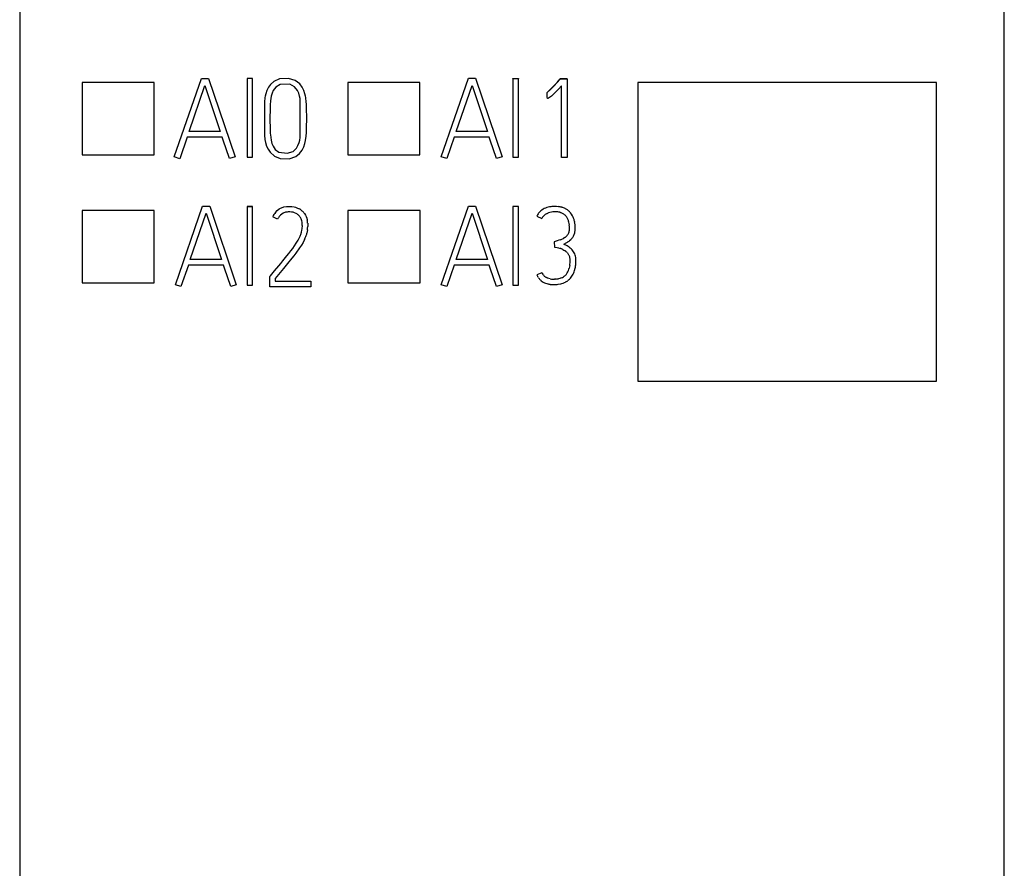
# Model space of a CAD drawing. Extents: x 0.2 to 15.2, y -0.2 to 73.
# Drawn here: x 0.2 to 15.2, y 12.8 to 25.7 of the extents above; entities that cross this region are included whole.
import ezdxf

# ---------------------------------------------------------------- set-up
doc = ezdxf.new("R2010")
doc.units = 0
doc.layers.add('DEFAULT_255_2_778', color=255, linetype='CONTINUOUS')

msp = doc.modelspace()

# ---------------------------------------------------------------- linework, layer by layer
at = {"layer": 'DEFAULT_255_2_778'}
for p, q in [((15.166, 1.773), (15.166, 69.389)), ((0.167, 61.691), (0.167, 3.457)), ((2.521, 23.599), (2.934, 24.796)), ((2.934, 24.796), (3.045, 24.796)), ((3.045, 24.796), (3.447, 23.6)), ((3.714, 24.792), (3.631, 24.792)), ((3.631, 24.792), (3.631, 23.593)), ((3.714, 23.593), (3.714, 24.792)), ((4.123, 24.787), (4.038, 24.749)), ((4.261, 24.795), (4.123, 24.787)), ((4.365, 24.765), (4.261, 24.795)), ((4.432, 24.714), (4.365, 24.765)), ((6.59, 23.6), (7.002, 24.797)), ((7.002, 24.797), (7.113, 24.797)), ((7.113, 24.797), (7.516, 23.601)), ((7.681, 24.789), (7.681, 24.792)), ((7.681, 24.792), (7.765, 24.792)), ((7.765, 24.789), (7.681, 24.789)), ((7.681, 24.789), (7.681, 23.593)), ((7.765, 24.792), (7.765, 24.789)), ((7.765, 23.593), (7.765, 24.789)), ((8.353, 24.736), (8.402, 24.789)), ((8.402, 24.786), (8.353, 24.733)), ((8.402, 24.787), (8.402, 24.789)), ((8.402, 24.789), (8.507, 24.789)), ((8.507, 24.787), (8.402, 24.787)), ((8.507, 24.789), (8.507, 23.592)), ((1.116, 24.732), (1.116, 23.629)), ((2.216, 24.732), (1.116, 24.732)), ((2.216, 23.629), (2.216, 24.732)), ((2.748, 23.987), (2.989, 24.689)), ((2.989, 24.689), (3.223, 23.987)), ((3.933, 24.613), (3.916, 24.561)), ((3.956, 24.662), (3.933, 24.613)), ((3.988, 24.704), (3.956, 24.662)), ((4.038, 24.749), (3.988, 24.704)), ((4.03, 24.613), (4.012, 24.572)), ((4.07, 24.664), (4.03, 24.613)), ((4.135, 24.702), (4.07, 24.664)), ((4.281, 24.706), (4.135, 24.702)), ((4.354, 24.669), (4.281, 24.706)), ((4.398, 24.613), (4.354, 24.669)), ((4.417, 24.572), (4.398, 24.613)), ((4.472, 24.662), (4.432, 24.714)), ((4.496, 24.614), (4.472, 24.662)), ((4.513, 24.561), (4.496, 24.614)), ((6.265, 24.732), (5.165, 24.732)), ((5.165, 24.732), (5.165, 23.629)), ((6.265, 23.629), (6.265, 24.732)), ((6.816, 23.988), (7.058, 24.69)), ((7.058, 24.69), (7.291, 23.988)), ((8.2, 24.582), (8.254, 24.63)), ((8.254, 24.628), (8.2, 24.579)), ((8.254, 24.63), (8.304, 24.682)), ((8.304, 24.679), (8.254, 24.628)), ((8.304, 24.682), (8.353, 24.736)), ((8.353, 24.733), (8.304, 24.679)), ((8.373, 24.63), (8.321, 24.577)), ((8.423, 24.683), (8.373, 24.63)), ((8.423, 23.592), (8.423, 24.683)), ((14.135, 24.736), (9.585, 24.736)), ((9.585, 24.736), (9.585, 20.183)), ((14.135, 24.733), (9.585, 24.733)), ((14.135, 24.733), (14.135, 24.736)), ((14.135, 20.183), (14.135, 24.733)), ((3.896, 24.457), (3.894, 24.433)), ((3.899, 24.48), (3.896, 24.457)), ((3.903, 24.503), (3.899, 24.48)), ((3.907, 24.525), (3.903, 24.503)), ((3.916, 24.561), (3.907, 24.525)), ((3.987, 24.454), (3.985, 24.434)), ((3.992, 24.488), (3.987, 24.454)), ((3.999, 24.526), (3.992, 24.488)), ((4.012, 24.572), (3.999, 24.526)), ((4.43, 24.526), (4.417, 24.572)), ((4.438, 24.488), (4.43, 24.526)), ((4.439, 23.894), (4.438, 24.488)), ((4.521, 24.525), (4.513, 24.561)), ((4.525, 24.503), (4.521, 24.525)), ((4.528, 24.48), (4.525, 24.503)), ((4.531, 24.457), (4.528, 24.48)), ((4.533, 24.433), (4.531, 24.457)), ((8.2, 24.579), (8.2, 24.582)), ((8.214, 24.491), (8.205, 24.49)), ((8.223, 24.494), (8.214, 24.491)), ((8.239, 24.503), (8.223, 24.494)), ((8.268, 24.526), (8.239, 24.503)), ((8.295, 24.551), (8.268, 24.526)), ((8.321, 24.577), (8.295, 24.551)), ((3.894, 24.433), (3.894, 23.933)), ((3.98, 24.344), (3.978, 24.173)), ((3.982, 24.39), (3.98, 24.344)), ((3.983, 24.412), (3.982, 24.39)), ((3.985, 24.434), (3.983, 24.412)), ((4.535, 24.409), (4.533, 24.433)), ((4.537, 24.383), (4.535, 24.409)), ((4.537, 24.358), (4.537, 24.383)), ((4.539, 24.173), (4.537, 24.358)), ((3.978, 24.173), (3.98, 24.025)), ((4.538, 24.06), (4.539, 24.173)), ((3.98, 24.025), (3.982, 23.979)), ((4.536, 23.982), (4.538, 24.06)), ((2.718, 23.901), (2.604, 23.572)), ((3.252, 23.901), (2.718, 23.901)), ((3.223, 23.987), (2.748, 23.987)), ((3.267, 23.855), (3.252, 23.901)), ((3.363, 23.573), (3.267, 23.855)), ((3.894, 23.933), (3.896, 23.909)), ((3.896, 23.909), (3.899, 23.886)), ((3.899, 23.886), (3.903, 23.863)), ((3.903, 23.863), (3.912, 23.819)), ((3.982, 23.979), (3.984, 23.957)), ((3.984, 23.957), (3.986, 23.935)), ((3.986, 23.935), (3.991, 23.893)), ((3.991, 23.893), (3.998, 23.854)), ((3.998, 23.854), (4.01, 23.806)), ((4.422, 23.818), (4.432, 23.855)), ((4.432, 23.855), (4.439, 23.894)), ((4.521, 23.848), (4.527, 23.886)), ((4.527, 23.886), (4.53, 23.909)), ((4.53, 23.909), (4.533, 23.933)), ((4.533, 23.933), (4.534, 23.957)), ((4.534, 23.957), (4.536, 23.982)), ((6.787, 23.902), (6.673, 23.573)), ((7.321, 23.902), (6.787, 23.902)), ((7.291, 23.988), (6.816, 23.988)), ((7.335, 23.856), (7.321, 23.902)), ((7.431, 23.574), (7.335, 23.856)), ((3.912, 23.819), (3.928, 23.765)), ((3.928, 23.765), (3.95, 23.716)), ((3.95, 23.716), (3.98, 23.672)), ((4.01, 23.806), (4.027, 23.763)), ((4.027, 23.763), (4.06, 23.713)), ((4.06, 23.713), (4.117, 23.672)), ((4.332, 23.683), (4.383, 23.732)), ((4.383, 23.732), (4.406, 23.774)), ((4.406, 23.774), (4.422, 23.818)), ((4.428, 23.651), (4.469, 23.704)), ((4.469, 23.704), (4.493, 23.752)), ((4.493, 23.752), (4.511, 23.805)), ((4.511, 23.805), (4.521, 23.848)), ((1.116, 23.629), (2.216, 23.629)), ((2.604, 23.572), (2.521, 23.599)), ((3.447, 23.6), (3.363, 23.573)), ((3.631, 23.593), (3.714, 23.593)), ((3.98, 23.672), (4.047, 23.611)), ((4.047, 23.611), (4.133, 23.576)), ((4.117, 23.672), (4.243, 23.656)), ((4.133, 23.576), (4.271, 23.572)), ((4.243, 23.656), (4.332, 23.683)), ((4.271, 23.572), (4.371, 23.606)), ((4.371, 23.606), (4.428, 23.651)), ((5.165, 23.629), (6.265, 23.629)), ((6.673, 23.573), (6.59, 23.6)), ((7.516, 23.601), (7.431, 23.574)), ((7.681, 23.593), (7.765, 23.593)), ((8.507, 23.592), (8.423, 23.592)), ((2.539, 21.65), (2.952, 22.847)), ((2.952, 22.847), (3.063, 22.847)), ((3.063, 22.847), (3.465, 21.651)), ((3.715, 22.842), (3.631, 22.842)), ((3.631, 22.842), (3.631, 21.643)), ((3.715, 22.839), (3.631, 22.839)), ((3.715, 22.839), (3.715, 22.842)), ((3.715, 21.643), (3.715, 22.839)), ((4.091, 22.783), (4.122, 22.806)), ((4.122, 22.806), (4.139, 22.816)), ((4.139, 22.816), (4.157, 22.824)), ((4.157, 22.824), (4.193, 22.836)), ((4.193, 22.836), (4.232, 22.843)), ((4.232, 22.843), (4.271, 22.845)), ((4.271, 22.845), (4.31, 22.843)), ((4.31, 22.843), (4.349, 22.837)), ((4.349, 22.837), (4.369, 22.832)), ((4.369, 22.832), (4.387, 22.825)), ((4.387, 22.825), (4.424, 22.809)), ((6.59, 21.65), (7.002, 22.847)), ((7.002, 22.847), (7.113, 22.847)), ((7.113, 22.847), (7.516, 21.651)), ((7.765, 22.842), (7.681, 22.842)), ((7.681, 22.842), (7.681, 21.643)), ((7.765, 21.643), (7.765, 22.842)), ((8.176, 22.819), (8.157, 22.811)), ((8.196, 22.826), (8.176, 22.819)), ((2.216, 22.782), (1.116, 22.782)), ((1.116, 22.782), (1.116, 21.68)), ((2.216, 21.68), (2.216, 22.782)), ((2.766, 22.038), (3.007, 22.74)), ((3.007, 22.74), (3.241, 22.038)), ((4.094, 22.649), (4.021, 22.688)), ((4.063, 22.754), (4.091, 22.783)), ((4.14, 22.712), (4.122, 22.693)), ((4.159, 22.728), (4.14, 22.712)), ((4.181, 22.741), (4.159, 22.728)), ((4.193, 22.747), (4.181, 22.741)), ((4.205, 22.751), (4.193, 22.747)), ((4.28, 22.761), (4.255, 22.76)), ((4.306, 22.759), (4.28, 22.761)), ((4.331, 22.755), (4.306, 22.759)), ((4.355, 22.748), (4.331, 22.755)), ((4.379, 22.738), (4.355, 22.748)), ((4.401, 22.725), (4.379, 22.738)), ((4.505, 22.736), (4.519, 22.714)), ((4.519, 22.714), (4.53, 22.691)), ((4.53, 22.691), (4.539, 22.667)), ((4.539, 22.667), (4.546, 22.642)), ((6.266, 22.782), (5.166, 22.782)), ((5.166, 22.782), (5.166, 21.68)), ((6.266, 21.68), (6.266, 22.782)), ((6.816, 22.038), (7.058, 22.74)), ((7.058, 22.74), (7.291, 22.038)), ((8.044, 22.698), (8.123, 22.661)), ((8.106, 22.777), (8.091, 22.763)), ((8.122, 22.79), (8.106, 22.777)), ((8.2, 22.739), (8.21, 22.743)), ((8.21, 22.743), (8.221, 22.748)), ((8.574, 22.726), (8.559, 22.747)), ((8.588, 22.703), (8.574, 22.726)), ((4.554, 22.591), (4.555, 22.539)), ((8.629, 22.531), (8.628, 22.556)), ((8.629, 22.506), (8.629, 22.531)), ((4.407, 22.328), (4.431, 22.371)), ((4.449, 22.416), (4.46, 22.45)), ((4.46, 22.45), (4.467, 22.484)), ((4.547, 22.462), (4.542, 22.437)), ((4.551, 22.488), (4.547, 22.462)), ((8.47, 22.37), (8.449, 22.357)), ((8.61, 22.405), (8.615, 22.417)), ((8.615, 22.417), (8.619, 22.43)), ((4.297, 22.167), (4.326, 22.206)), ((4.326, 22.206), (4.354, 22.246)), ((4.354, 22.246), (4.381, 22.287)), ((4.43, 22.213), (4.371, 22.133)), ((4.381, 22.287), (4.407, 22.328)), ((4.458, 22.255), (4.43, 22.213)), ((4.484, 22.297), (4.458, 22.255)), ((4.508, 22.341), (4.484, 22.297)), ((8.356, 22.321), (8.307, 22.307)), ((8.307, 22.307), (8.312, 22.226)), ((8.312, 22.226), (8.356, 22.217)), ((8.38, 22.329), (8.356, 22.321)), ((8.356, 22.217), (8.377, 22.212)), ((8.377, 22.212), (8.399, 22.205)), ((8.403, 22.336), (8.38, 22.329)), ((8.455, 22.27), (8.502, 22.295)), ((8.502, 22.295), (8.513, 22.302)), ((8.513, 22.302), (8.524, 22.309)), ((8.539, 22.222), (8.523, 22.233)), ((8.555, 22.211), (8.539, 22.222)), ((8.545, 22.324), (8.565, 22.342)), ((4.174, 22.014), (4.236, 22.09)), ((4.236, 22.09), (4.267, 22.128)), ((4.31, 22.054), (4.248, 21.977)), ((4.267, 22.128), (4.297, 22.167)), ((4.341, 22.094), (4.31, 22.054)), ((4.371, 22.133), (4.341, 22.094)), ((8.439, 22.189), (8.458, 22.179)), ((8.458, 22.179), (8.477, 22.167)), ((8.595, 22.17), (8.583, 22.185)), ((8.605, 22.154), (8.595, 22.17)), ((8.629, 22.104), (8.622, 22.121)), ((8.633, 22.086), (8.629, 22.104)), ((2.736, 21.952), (2.622, 21.623)), ((3.27, 21.952), (2.736, 21.952)), ((3.241, 22.038), (2.766, 22.038)), ((3.285, 21.906), (3.27, 21.952)), ((3.381, 21.624), (3.285, 21.906)), ((4.049, 21.863), (4.112, 21.938)), ((4.184, 21.9), (4.058, 21.746)), ((4.112, 21.938), (4.143, 21.976)), ((4.143, 21.976), (4.174, 22.014)), ((4.248, 21.977), (4.184, 21.9)), ((6.787, 21.952), (6.673, 21.623)), ((7.321, 21.952), (6.787, 21.952)), ((7.291, 22.038), (6.816, 22.038)), ((7.335, 21.906), (7.321, 21.952)), ((7.431, 21.624), (7.335, 21.906)), ((8.546, 21.944), (8.539, 21.905)), ((8.619, 21.866), (8.629, 21.902)), ((8.64, 22.031), (8.639, 22.049)), ((8.639, 21.975), (8.64, 22.012)), ((8.64, 22.012), (8.64, 22.031)), ((3.977, 21.777), (3.986, 21.788)), ((3.977, 21.621), (3.977, 21.777)), ((3.986, 21.788), (4.049, 21.863)), ((8.123, 21.835), (8.044, 21.801)), ((8.072, 21.754), (8.078, 21.746)), ((8.208, 21.751), (8.19, 21.759)), ((8.229, 21.744), (8.208, 21.751)), ((8.415, 21.755), (8.395, 21.748)), ((8.544, 21.738), (8.557, 21.752)), ((8.557, 21.752), (8.569, 21.767)), ((1.116, 21.68), (2.216, 21.68)), ((2.622, 21.623), (2.539, 21.65)), ((3.465, 21.651), (3.381, 21.624)), ((3.631, 21.643), (3.715, 21.643)), ((4.604, 21.621), (3.977, 21.621)), ((4.058, 21.746), (4.058, 21.706)), ((4.058, 21.706), (4.604, 21.706)), ((4.604, 21.706), (4.604, 21.621)), ((5.166, 21.68), (6.266, 21.68)), ((6.673, 21.623), (6.59, 21.65)), ((7.516, 21.651), (7.431, 21.624)), ((7.681, 21.643), (7.765, 21.643)), ((8.078, 21.746), (8.084, 21.739)), ((8.177, 21.674), (8.196, 21.668)), ((8.196, 21.668), (8.215, 21.663)), ((8.249, 21.74), (8.229, 21.744)), ((8.253, 21.656), (8.293, 21.654)), ((8.333, 21.737), (8.312, 21.736)), ((8.37, 21.658), (8.409, 21.665)), ((8.395, 21.748), (8.375, 21.743)), ((8.482, 21.693), (8.499, 21.702)), ((8.499, 21.702), (8.515, 21.713)), ((9.585, 20.183), (14.135, 20.183))]:
    msp.add_line(p, q, dxfattribs=at)
for centre, radius, start, end in [((-43.577, 21.437), 51.872, 3.3743, 3.4723), ((4.325, 22.621), 0.213, 46.2749, 62.2674), ((8.269, 22.586), 0.251, 116.3634, 125.7554), ((8.303, 22.49), 0.354, 101.0081, 107.7341), ((8.316, 22.41), 0.434, 90.019, 100.6049), ((8.316, 22.418), 0.426, 89.5848, 90), ((8.321, 22.441), 0.403, 90, 90.323), ((8.32, 22.396), 0.448, 83.2498, 89.9036), ((8.329, 22.476), 0.368, 74.7126, 83.1651), ((8.356, 22.568), 0.271, 63.6227, 74.9908), ((8.384, 22.614), 0.218, 63.9278, 64.914), ((8.408, 22.661), 0.166, 56.2946, 64.215), ((4.313, 22.548), 0.324, 140.4367, 154.3297), ((4.317, 22.538), 0.249, 141.5736, 153.5008), ((4.266, 22.559), 0.202, 93.2515, 107.6821), ((4.307, 22.597), 0.158, 34.889, 53.5327), ((4.276, 22.581), 0.193, 13.0969, 33.8413), ((4.283, 22.581), 0.27, 34.9758, 45.8131), ((8.307, 22.561), 0.296, 144.571, 152.3812), ((8.284, 22.574), 0.271, 135.4754, 144.0017), ((8.311, 22.562), 0.213, 140.426, 152.266), ((8.266, 22.596), 0.157, 131.2716, 139.454), ((8.283, 22.577), 0.182, 124.2059, 131.2742), ((8.279, 22.587), 0.171, 117.4368, 125.0131), ((8.305, 22.51), 0.252, 98.9456, 109.4285), ((8.321, 22.386), 0.377, 90.8091, 98.3937), ((8.321, 22.469), 0.294, 89.9991, 91.0432), ((8.321, 22.441), 0.322, 86.5037, 89.959), ((8.318, 22.391), 0.372, 82.6593, 86.4928), ((8.332, 22.509), 0.253, 76.8061, 82.4612), ((8.331, 22.511), 0.252, 74.4351, 76.5424), ((8.356, 22.6), 0.159, 68.9778, 74.6031), ((8.351, 22.569), 0.19, 63.2196, 70.6868), ((8.365, 22.596), 0.16, 54.5289, 63.384), ((8.363, 22.592), 0.164, 46.4251, 54.9297), ((8.363, 22.591), 0.164, 38.0888, 46.5849), ((8.34, 22.573), 0.194, 23.8827, 38.0448), ((8.318, 22.523), 0.331, 51.9707, 56.6051), ((8.31, 22.558), 0.227, 12.3795, 24.2597), ((8.357, 22.578), 0.263, 39.919, 51.323), ((8.318, 22.559), 0.305, 18.5003, 28.1314), ((8.256, 22.538), 0.372, 10.6627, 18.5978), ((4.209, 22.562), 0.263, 6.0505, 13.7781), ((4.065, 22.553), 0.408, 350.3218, 0.2185), ((4.157, 22.553), 0.315, 0.2092, 6.6191), ((4.103, 22.546), 0.453, 8.3143, 12.2528), ((3.974, 22.526), 0.583, 6.3414, 8.3694), ((4.039, 22.554), 0.516, 352.6852, 358.3981), ((8.178, 22.524), 0.364, 5.7409, 13.1436), ((8.315, 22.51), 0.227, 348.9412, 358.4054), ((8.078, 22.513), 0.464, 0.0057, 5.8284), ((8.314, 22.511), 0.228, 359.996, 0.7324), ((8.313, 22.511), 0.229, 358.387, 0.0014), ((8.157, 22.52), 0.472, 4.4172, 10.5628), ((8.296, 22.509), 0.334, 350.5568, 359.3779), ((4.123, 22.528), 0.346, 332.9887, 341.2206), ((4.092, 22.543), 0.462, 334.0134, 340.2752), ((4.156, 22.525), 0.396, 339.6106, 347.097), ((8.301, 22.628), 0.309, 289.3901, 298.5583), ((8.362, 22.525), 0.189, 304.8366, 312.338), ((8.37, 22.516), 0.177, 312.354, 320.2951), ((8.367, 22.52), 0.182, 320.0598, 327.7118), ((8.417, 22.487), 0.122, 328.0216, 339.2775), ((8.386, 22.5), 0.156, 338.8806, 347.7209), ((8.452, 22.462), 0.165, 313.3222, 322.5099), ((8.42, 22.491), 0.208, 321.378, 335.6683), ((8.414, 22.49), 0.214, 343.4624, 350.3132), ((8.31, 21.926), 0.293, 63.7628, 72.3433), ((8.094, 21.536), 0.818, 58.4049, 63.8442), ((8.387, 22.517), 0.25, 303.4651, 309.4887), ((8.406, 22.025), 0.237, 42.0838, 51.3107), ((8.364, 22.009), 0.195, 41.8793, 54.5432), ((8.364, 22.009), 0.195, 35.391, 41.6768), ((8.376, 22.017), 0.18, 28.7351, 35.5043), ((8.428, 22.044), 0.121, 19.8965, 29.8071), ((8.408, 22.035), 0.144, 11.9227, 20.269), ((8.396, 22.03), 0.156, 5.156, 12.8741), ((8.445, 22.052), 0.191, 21.3395, 32.6109), ((8.35, 22.024), 0.29, 4.9212, 12.217), ((8.251, 21.977), 0.296, 338.3747, 346.1141), ((8.004, 22.026), 0.548, 351.4387, 359.7083), ((8.329, 22.024), 0.223, 359.8057, 5.1495), ((8.126, 22.009), 0.514, 348.0178, 356.2494), ((8.306, 21.921), 0.288, 204.637, 212.0686), ((8.312, 21.923), 0.209, 204.9867, 216.1165), ((8.267, 21.891), 0.153, 216.5175, 231.902), ((8.273, 21.907), 0.169, 233.3837, 240.4537), ((8.347, 21.934), 0.192, 290.7371, 303.1335), ((8.364, 21.913), 0.165, 302.3409, 309.5096), ((8.356, 21.924), 0.179, 309.1473, 315.7015), ((8.33, 21.946), 0.213, 316.4941, 321.9343), ((8.347, 21.93), 0.189, 322.6171, 328.7453), ((8.322, 21.945), 0.218, 328.5493, 339.087), ((8.332, 21.947), 0.298, 322.6593, 337.0921), ((8.27, 21.976), 0.366, 336.6534, 342.4866), ((8.249, 21.877), 0.216, 219.9142, 224.9962), ((8.266, 21.902), 0.245, 226.1527, 230.6296), ((8.264, 21.904), 0.246, 231.3701, 240.2482), ((8.273, 21.925), 0.268, 240.863, 249.1745), ((8.282, 21.948), 0.293, 256.7837, 262.543), ((8.285, 21.971), 0.316, 262.4835, 264.2496), ((8.297, 22.044), 0.308, 261.0305, 268.852), ((8.302, 22.112), 0.376, 268.3826, 269.9981), ((8.304, 22.16), 0.506, 268.6769, 269.9979), ((8.302, 22.112), 0.376, 270.0019, 271.6174), ((8.304, 22.146), 0.492, 269.9721, 277.6991), ((8.308, 22.087), 0.35, 274.1414, 279.633), ((8.297, 22.156), 0.42, 279.5333, 280.6795), ((8.328, 21.997), 0.342, 283.7234, 290.2659), ((8.346, 21.948), 0.289, 290.2699, 297.9841), ((8.36, 21.926), 0.263, 306.0529, 314.3668)]:
    msp.add_arc(centre, radius, start, end, dxfattribs=at)

doc.saveas('drawing.dxf')
